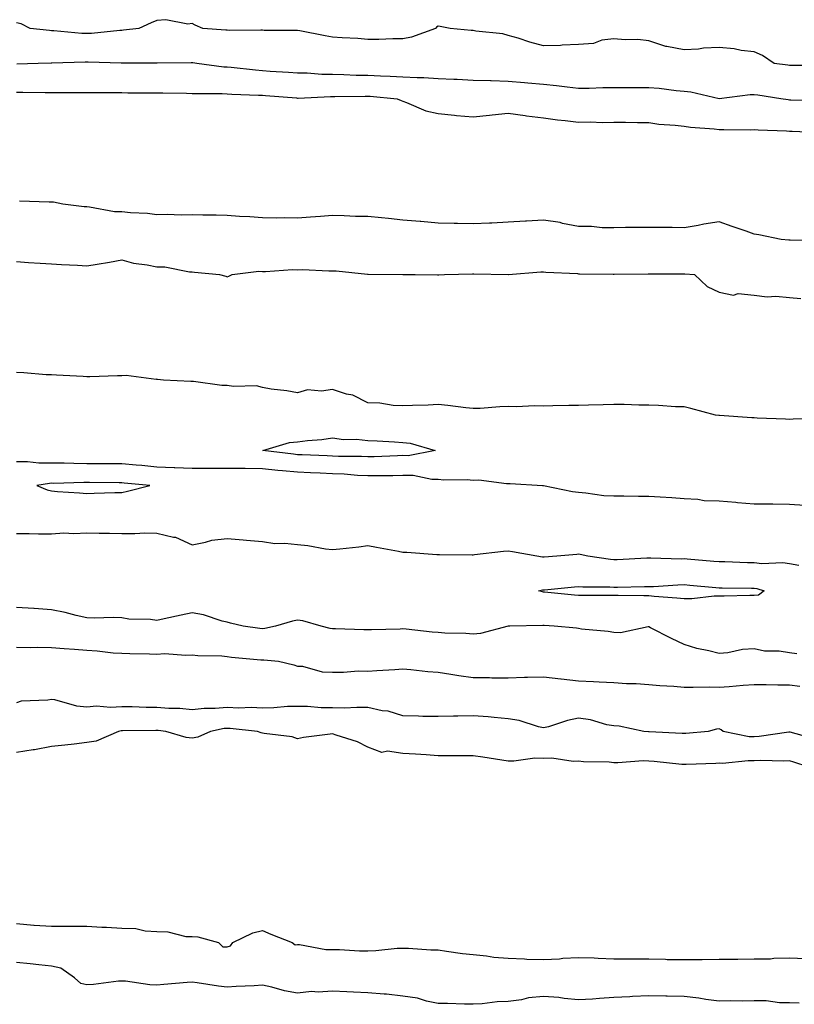
# Model space of a CAD drawing. Units: inches. Extents: x 868163 to 870803, y 7276778 to 7279418.
# Drawn here: x 870089 to 870309, y 7277514 to 7277794 of the extents above; entities that cross this region are included whole.
import ezdxf

# ---------------------------------------------------------------- set-up
doc = ezdxf.new("R2010")
doc.units = ezdxf.units.IN
doc.header["$MEASUREMENT"] = 0
doc.layers.add('Contour_86817276', color=7, linetype='Continuous', true_color=0xe3985b)

msp = doc.modelspace()

# ---------------------------------------------------------------- linework, layer by layer
at = {"layer": 'Contour_86817276'}
for points in [[(870317.5, 7277781.36, 3359), (870308.54, 7277781.43, 3359), (870308.05, 7277781.43, 3359), (870307.62, 7277781.49, 3359), (870303.72, 7277781.92, 3359), (870300.36, 7277784.22, 3359), (870298.05, 7277785.24, 3359), (870294.33, 7277785.64, 3359), (870292.29, 7277786.16, 3359), (870288.05, 7277786.5, 3359), (870283.61, 7277786.36, 3359), (870282.2, 7277786.07, 3359), (870278.05, 7277785.89, 3359), (870273.18, 7277786.79, 3359), (870272.91, 7277786.78, 3359), (870268.05, 7277788.37, 3359), (870264.88, 7277788.75, 3359), (870261.28, 7277788.7, 3359), (870258.05, 7277788.98, 3359), (870254.69, 7277788.56, 3359), (870252.33, 7277787.64, 3359), (870248.05, 7277787.35, 3359), (870243.33, 7277787.19, 3359), (870242.87, 7277787.11, 3359), (870238.05, 7277786.99, 3359), (870234.14, 7277788.01, 3359), (870230.85, 7277789.12, 3359), (870228.05, 7277789.94, 3359), (870226.49, 7277790.36, 3359), (870218.81, 7277791.16, 3359), (870218.05, 7277791.31, 3359), (870217.49, 7277791.36, 3359), (870211.47, 7277791.92, 3359), (870208.61, 7277792.48, 3359), (870208.05, 7277792.59, 3359), (870207.64, 7277792.33, 3359), (870207.31, 7277791.92, 3359), (870200.52, 7277789.45, 3359), (870198.05, 7277789, 3359), (870195.14, 7277789.01, 3359), (870191.15, 7277788.81, 3359), (870188.05, 7277788.82, 3359), (870185.21, 7277789.08, 3359), (870180.75, 7277789.22, 3359), (870178.05, 7277789.44, 3359), (870175.95, 7277789.82, 3359), (870168.74, 7277791.23, 3359), (870168.05, 7277791.35, 3359), (870167.52, 7277791.39, 3359), (870158.58, 7277791.39, 3359), (870158.05, 7277791.42, 3359), (870157.6, 7277791.47, 3359), (870148.59, 7277791.38, 3359), (870148.05, 7277791.42, 3359), (870147.61, 7277791.48, 3359), (870141.09, 7277791.92, 3359), (870138.97, 7277792.84, 3359), (870138.05, 7277793.33, 3359), (870136.83, 7277793.14, 3359), (870130.55, 7277794.42, 3359), (870128.05, 7277794.21, 3359), (870126.45, 7277793.51, 3359), (870122.89, 7277791.92, 3359), (870118.55, 7277791.41, 3359), (870118.05, 7277791.39, 3359), (870117.5, 7277791.36, 3359), (870109.45, 7277790.51, 3359), (870108.05, 7277790.46, 3359), (870106.64, 7277790.5, 3359), (870098.71, 7277791.26, 3359), (870098.05, 7277791.29, 3359), (870097.44, 7277791.3, 3359), (870091.97, 7277791.92, 3359), (870089.41, 7277793.28, 3359), (870088.05, 7277793.5, 3359)], [(870317.56, 7277771.43, 3358), (870308.41, 7277771.56, 3358), (870308.05, 7277771.57, 3358), (870307.73, 7277771.6, 3358), (870305.63, 7277771.92, 3358), (870299.08, 7277772.95, 3358), (870298.05, 7277773.08, 3358), (870296.92, 7277773.05, 3358), (870288.06, 7277771.93, 3358), (870288.05, 7277771.93, 3358), (870288.03, 7277771.94, 3358), (870279.96, 7277773.82, 3358), (870278.05, 7277773.98, 3358), (870275.81, 7277774.16, 3358), (870271.01, 7277774.88, 3358), (870268.05, 7277775.08, 3358), (870264.89, 7277775.08, 3358), (870261.15, 7277775.02, 3358), (870254.96, 7277775.02, 3358), (870251.01, 7277774.88, 3358), (870248.05, 7277774.87, 3358), (870244.78, 7277775.19, 3358), (870241.77, 7277775.64, 3358), (870238.05, 7277775.96, 3358), (870233.6, 7277776.37, 3358), (870232.62, 7277776.49, 3358), (870228.05, 7277776.88, 3358), (870223.12, 7277776.99, 3358), (870222.97, 7277777.01, 3358), (870218.05, 7277777.13, 3358), (870213.5, 7277777.37, 3358), (870212.57, 7277777.4, 3358), (870208.05, 7277777.63, 3358), (870204.01, 7277777.88, 3358), (870202.12, 7277777.85, 3358), (870198.05, 7277778.05, 3358), (870194.4, 7277778.27, 3358), (870191.65, 7277778.32, 3358), (870188.05, 7277778.51, 3358), (870184.71, 7277778.58, 3358), (870181.21, 7277778.77, 3358), (870178.05, 7277778.82, 3358), (870174.99, 7277778.86, 3358), (870170.8, 7277779.18, 3358), (870168.05, 7277779.21, 3358), (870165.52, 7277779.39, 3358), (870160.24, 7277779.73, 3358), (870158.05, 7277779.89, 3358), (870156.14, 7277780.02, 3358), (870149.19, 7277780.79, 3358), (870148.05, 7277780.87, 3358), (870147.06, 7277780.92, 3358), (870139.4, 7277781.92, 3358), (870138.25, 7277782.12, 3358), (870138.05, 7277782.13, 3358), (870137.83, 7277782.14, 3358), (870128.14, 7277782.01, 3358), (870127.96, 7277782.01, 3358), (870118.23, 7277782.1, 3358), (870118.05, 7277782.09, 3358), (870117.89, 7277782.09, 3358), (870108.46, 7277782.33, 3358), (870108.05, 7277782.32, 3358), (870107.64, 7277782.33, 3358), (870098.16, 7277782.03, 3358), (870098.05, 7277782.03, 3358), (870097.94, 7277782.04, 3358), (870094.25, 7277781.92, 3358), (870088.2, 7277781.76, 3358)], [(870088.05, 7277773.76, 3357), (870089.9, 7277773.78, 3357), (870096.27, 7277773.7, 3357), (870098.05, 7277773.72, 3357), (870099.87, 7277773.74, 3357), (870106.28, 7277773.7, 3357), (870108.05, 7277773.72, 3357), (870109.82, 7277773.69, 3357), (870116.28, 7277773.69, 3357), (870118.05, 7277773.67, 3357), (870119.78, 7277773.66, 3357), (870126.37, 7277773.6, 3357), (870128.05, 7277773.58, 3357), (870129.71, 7277773.58, 3357), (870136.49, 7277773.48, 3357), (870138.05, 7277773.47, 3357), (870139.51, 7277773.38, 3357), (870146.59, 7277773.38, 3357), (870148.05, 7277773.29, 3357), (870149.33, 7277773.2, 3357), (870156.99, 7277772.97, 3357), (870158.05, 7277772.91, 3357), (870158.97, 7277772.84, 3357), (870167.8, 7277772.16, 3357), (870168.05, 7277772.14, 3357), (870168.28, 7277772.14, 3357), (870177.4, 7277772.57, 3357), (870178.05, 7277772.56, 3357), (870178.68, 7277772.55, 3357), (870187.29, 7277772.68, 3357), (870188.05, 7277772.66, 3357), (870188.76, 7277772.62, 3357), (870196.37, 7277771.92, 3357), (870197.53, 7277771.4, 3357), (870198.05, 7277771.22, 3357), (870199.07, 7277770.89, 3357), (870204.61, 7277768.48, 3357), (870208.05, 7277767.75, 3357), (870212.69, 7277767.28, 3357), (870213.3, 7277767.16, 3357), (870218.05, 7277766.76, 3357), (870222.71, 7277767.26, 3357), (870223.47, 7277767.34, 3357), (870228.05, 7277767.83, 3357), (870232.83, 7277767.13, 3357), (870233.18, 7277767.05, 3357), (870238.05, 7277766.5, 3357), (870242.03, 7277765.9, 3357), (870244.19, 7277765.78, 3357), (870248.05, 7277765.28, 3357), (870251.44, 7277765.32, 3357), (870254.75, 7277765.22, 3357), (870258.05, 7277765.25, 3357), (870261.38, 7277765.25, 3357), (870264.82, 7277765.15, 3357), (870268.05, 7277765.14, 3357), (870270.86, 7277764.73, 3357), (870275.53, 7277764.44, 3357), (870278.05, 7277764.12, 3357), (870279.94, 7277763.81, 3357), (870286.62, 7277763.36, 3357), (870288.05, 7277763.15, 3357), (870289.35, 7277763.22, 3357), (870296.85, 7277763.12, 3357), (870298.05, 7277763.19, 3357), (870299.2, 7277763.07, 3357), (870307.21, 7277762.76, 3357), (870308.05, 7277762.68, 3357), (870308.8, 7277762.67, 3357), (870317.62, 7277762.35, 3357)], [(870317.71, 7277731.58, 3357), (870308.26, 7277731.71, 3357), (870308.05, 7277731.71, 3357), (870307.87, 7277731.73, 3357), (870305.66, 7277731.92, 3357), (870299.34, 7277733.21, 3357), (870298.05, 7277733.44, 3357), (870295.72, 7277734.25, 3357), (870291.77, 7277735.63, 3357), (870288.05, 7277736.91, 3357), (870283.71, 7277736.26, 3357), (870282.05, 7277735.92, 3357), (870278.05, 7277735.26, 3357), (870274.68, 7277735.29, 3357), (870271.4, 7277735.27, 3357), (870268.05, 7277735.3, 3357), (870264.69, 7277735.28, 3357), (870261.41, 7277735.28, 3357), (870258.05, 7277735.26, 3357), (870254.74, 7277735.22, 3357), (870251.76, 7277735.63, 3357), (870248.05, 7277735.6, 3357), (870243.48, 7277736.48, 3357), (870242.82, 7277736.7, 3357), (870238.05, 7277737.38, 3357), (870233.23, 7277737.1, 3357), (870232.9, 7277737.08, 3357), (870228.05, 7277736.81, 3357), (870223.4, 7277736.57, 3357), (870222.7, 7277736.57, 3357), (870218.05, 7277736.35, 3357), (870213.56, 7277736.41, 3357), (870212.61, 7277736.48, 3357), (870208.05, 7277736.53, 3357), (870203.12, 7277736.99, 3357), (870202.97, 7277737, 3357), (870198.05, 7277737.43, 3357), (870193.98, 7277737.85, 3357), (870191.94, 7277738.02, 3357), (870188.05, 7277738.41, 3357), (870184.6, 7277738.47, 3357), (870181.33, 7277738.64, 3357), (870178.05, 7277738.71, 3357), (870174.56, 7277738.43, 3357), (870171.73, 7277738.24, 3357), (870168.05, 7277737.95, 3357), (870164.23, 7277738.1, 3357), (870162.03, 7277737.95, 3357), (870158.05, 7277738.07, 3357), (870154.49, 7277738.36, 3357), (870151.52, 7277738.45, 3357), (870148.05, 7277738.71, 3357), (870144.92, 7277738.79, 3357), (870141.11, 7277738.85, 3357), (870138.05, 7277738.93, 3357), (870134.96, 7277738.82, 3357), (870130.97, 7277739, 3357), (870128.05, 7277738.88, 3357), (870125.38, 7277739.25, 3357), (870120.52, 7277739.45, 3357), (870118.05, 7277739.74, 3357), (870115.93, 7277739.8, 3357), (870108.85, 7277741.12, 3357), (870108.05, 7277741.15, 3357), (870107.34, 7277741.21, 3357), (870101.29, 7277741.92, 3357), (870098.63, 7277742.51, 3357), (870098.05, 7277742.53, 3357), (870097.41, 7277742.56, 3357), (870088.9, 7277742.77, 3357)], [(870088.05, 7277725.63, 3358), (870091.5, 7277725.38, 3358), (870094.77, 7277725.2, 3358), (870098.05, 7277724.97, 3358), (870100.91, 7277724.78, 3358), (870105.41, 7277724.57, 3358), (870108.05, 7277724.39, 3358), (870111.04, 7277724.92, 3358), (870114.54, 7277725.43, 3358), (870118.05, 7277726.09, 3358), (870121.33, 7277725.2, 3358), (870125.24, 7277724.73, 3358), (870128.05, 7277724.13, 3358), (870130.26, 7277724.13, 3358), (870137.3, 7277722.67, 3358), (870138.05, 7277722.66, 3358), (870138.74, 7277722.61, 3358), (870145.84, 7277721.92, 3358), (870147.64, 7277721.51, 3358), (870148.05, 7277721.3, 3358), (870148.52, 7277721.45, 3358), (870149.47, 7277721.92, 3358), (870157.09, 7277722.88, 3358), (870158.05, 7277722.84, 3358), (870158.91, 7277722.79, 3358), (870166.61, 7277723.36, 3358), (870168.05, 7277723.3, 3358), (870169.46, 7277723.33, 3358), (870177.01, 7277722.96, 3358), (870178.05, 7277722.99, 3358), (870179.08, 7277722.96, 3358), (870187.95, 7277722.02, 3358), (870188.05, 7277722.02, 3358), (870188.14, 7277722.01, 3358), (870198.01, 7277721.96, 3358), (870198.05, 7277721.95, 3358), (870198.08, 7277721.95, 3358), (870201.53, 7277721.92, 3358), (870207.93, 7277721.8, 3358), (870208.05, 7277721.79, 3358), (870208.17, 7277721.8, 3358), (870209.92, 7277721.92, 3358), (870217.83, 7277722.13, 3358), (870218.05, 7277722.13, 3358), (870218.26, 7277722.13, 3358), (870228.03, 7277721.94, 3358), (870228.07, 7277721.94, 3358), (870237.29, 7277722.68, 3358), (870238.05, 7277722.72, 3358), (870238.77, 7277722.63, 3358), (870247.78, 7277722.19, 3358), (870248.05, 7277722.16, 3358), (870248.28, 7277722.15, 3358), (870257.9, 7277722.07, 3358), (870258.19, 7277722.07, 3358), (870267.86, 7277722.11, 3358), (870268.24, 7277722.11, 3358), (870277.82, 7277722.15, 3358), (870278.28, 7277722.15, 3358), (870281.02, 7277721.92, 3358), (870284.66, 7277718.53, 3358), (870288.05, 7277716.96, 3358), (870292.17, 7277716.04, 3358), (870293.48, 7277716.49, 3358), (870298.05, 7277716.11, 3358), (870301.72, 7277715.58, 3358), (870304.2, 7277715.78, 3358), (870308.05, 7277715.4, 3358), (870311.28, 7277715.15, 3358)], [(870317.13, 7277681, 3358), (870309.15, 7277680.82, 3358), (870308.05, 7277680.73, 3358), (870306.89, 7277680.76, 3358), (870298.85, 7277681.12, 3358), (870298.05, 7277681.14, 3358), (870297.33, 7277681.2, 3358), (870288.17, 7277681.8, 3358), (870288.05, 7277681.81, 3358), (870287.96, 7277681.82, 3358), (870287.05, 7277681.92, 3358), (870280, 7277683.87, 3358), (870278.05, 7277684.26, 3358), (870275.62, 7277684.34, 3358), (870270.82, 7277684.69, 3358), (870268.05, 7277684.79, 3358), (870265.15, 7277684.82, 3358), (870261.05, 7277684.93, 3358), (870258.05, 7277684.96, 3358), (870255.07, 7277684.91, 3358), (870250.89, 7277684.76, 3358), (870248.05, 7277684.71, 3358), (870245.29, 7277684.68, 3358), (870240.68, 7277684.55, 3358), (870238.05, 7277684.52, 3358), (870235.38, 7277684.59, 3358), (870230.48, 7277684.34, 3358), (870228.05, 7277684.41, 3358), (870225.64, 7277684.33, 3358), (870219.99, 7277683.86, 3358), (870218.05, 7277683.8, 3358), (870216, 7277683.97, 3358), (870210.85, 7277684.71, 3358), (870208.05, 7277684.93, 3358), (870205.22, 7277684.75, 3358), (870200.82, 7277684.69, 3358), (870198.05, 7277684.54, 3358), (870195.3, 7277684.66, 3358), (870191.44, 7277685.32, 3358), (870188.05, 7277685.45, 3358), (870183.78, 7277687.65, 3358), (870182.02, 7277687.95, 3358), (870178.05, 7277689.23, 3358), (870174.87, 7277688.75, 3358), (870170.89, 7277689.09, 3358), (870168.05, 7277688.3, 3358), (870165.01, 7277688.88, 3358), (870160.6, 7277689.37, 3358), (870158.05, 7277689.81, 3358), (870156.37, 7277690.24, 3358), (870149.86, 7277690.11, 3358), (870148.05, 7277690.41, 3358), (870146.54, 7277690.41, 3358), (870138.46, 7277691.51, 3358), (870138.05, 7277691.51, 3358), (870137.65, 7277691.52, 3358), (870129.87, 7277691.92, 3358), (870128.24, 7277692.12, 3358), (870128.05, 7277692.13, 3358), (870127.86, 7277692.11, 3358), (870119.32, 7277693.19, 3358), (870118.05, 7277693.12, 3358), (870116.81, 7277693.16, 3358), (870108.93, 7277692.8, 3358), (870108.05, 7277692.84, 3358), (870107.09, 7277692.89, 3358), (870099.47, 7277693.35, 3358), (870098.05, 7277693.4, 3358), (870096.55, 7277693.41, 3358), (870090.14, 7277694.01, 3358), (870088.05, 7277694.02, 3358)], [(870088.05, 7277668.72, 3358), (870091.2, 7277668.77, 3358), (870094.45, 7277668.33, 3358), (870098.05, 7277668.37, 3358), (870101.63, 7277668.35, 3358), (870104.37, 7277668.24, 3358), (870108.05, 7277668.22, 3358), (870111.77, 7277668.2, 3358), (870114.34, 7277668.21, 3358), (870118.05, 7277668.2, 3358), (870122.15, 7277667.82, 3358), (870123.79, 7277667.66, 3358), (870128.05, 7277667.27, 3358), (870132.92, 7277667.05, 3358), (870133.17, 7277667.04, 3358), (870138.05, 7277666.82, 3358), (870142.99, 7277666.86, 3358), (870143.11, 7277666.86, 3358), (870148.05, 7277666.9, 3358), (870152.97, 7277666.84, 3358), (870153.13, 7277666.84, 3358), (870158.05, 7277666.78, 3358), (870162.45, 7277666.31, 3358), (870163.75, 7277666.22, 3358), (870168.05, 7277665.79, 3358), (870171.76, 7277665.63, 3358), (870174.47, 7277665.49, 3358), (870178.05, 7277665.35, 3358), (870181.33, 7277665.2, 3358), (870185.08, 7277664.9, 3358), (870188.05, 7277664.75, 3358), (870190.94, 7277664.81, 3358), (870195.16, 7277664.81, 3358), (870198.05, 7277664.87, 3358), (870200.98, 7277664.85, 3358), (870206.24, 7277663.74, 3358), (870208.05, 7277663.72, 3358), (870209.67, 7277663.54, 3358), (870216.34, 7277663.63, 3358), (870218.05, 7277663.48, 3358), (870219.67, 7277663.54, 3358), (870227.52, 7277662.46, 3358), (870228.05, 7277662.49, 3358), (870228.62, 7277662.49, 3358), (870237.76, 7277661.92, 3358), (870238.03, 7277661.9, 3358), (870238.07, 7277661.9, 3358), (870246.33, 7277660.2, 3358), (870248.05, 7277659.98, 3358), (870250.09, 7277659.88, 3358), (870255.24, 7277659.11, 3358), (870258.05, 7277659.01, 3358), (870260.96, 7277659.01, 3358), (870265.05, 7277658.91, 3358), (870268.05, 7277658.92, 3358), (870271.3, 7277658.67, 3358), (870274.63, 7277658.5, 3358), (870278.05, 7277658.23, 3358), (870281.95, 7277658.02, 3358), (870283.82, 7277657.69, 3358), (870288.05, 7277657.53, 3358), (870292.81, 7277657.15, 3358), (870293.24, 7277657.12, 3358), (870298.05, 7277656.75, 3358), (870302.8, 7277656.67, 3358), (870303.3, 7277656.68, 3358), (870308.05, 7277656.59, 3358), (870312.44, 7277656.31, 3358)], [(870088.05, 7277648.28, 3358), (870091.69, 7277648.29, 3358), (870094.34, 7277648.21, 3358), (870098.05, 7277648.22, 3358), (870101.54, 7277648.42, 3358), (870104.41, 7277648.29, 3358), (870108.05, 7277648.46, 3358), (870111.61, 7277648.37, 3358), (870114.54, 7277648.41, 3358), (870118.05, 7277648.31, 3358), (870121.72, 7277648.25, 3358), (870124.59, 7277648.46, 3358), (870128.05, 7277648.39, 3358), (870132.76, 7277647.2, 3358), (870133.31, 7277647.18, 3358), (870138.05, 7277645.09, 3358), (870141.88, 7277645.76, 3358), (870143.64, 7277646.33, 3358), (870148.05, 7277646.85, 3358), (870152.61, 7277646.48, 3358), (870153.57, 7277646.4, 3358), (870158.05, 7277646.03, 3358), (870161.61, 7277645.47, 3358), (870164.43, 7277645.54, 3358), (870168.05, 7277645.13, 3358), (870170.98, 7277644.85, 3358), (870176.05, 7277643.92, 3358), (870178.05, 7277643.7, 3358), (870180.08, 7277643.95, 3358), (870185.46, 7277644.52, 3358), (870188.05, 7277644.85, 3358), (870190.55, 7277644.42, 3358), (870196.77, 7277643.2, 3358), (870198.05, 7277642.96, 3358), (870199.12, 7277642.98, 3358), (870207.69, 7277642.28, 3358), (870208.05, 7277642.29, 3358), (870208.42, 7277642.29, 3358), (870217.75, 7277642.22, 3358), (870218.05, 7277642.23, 3358), (870218.38, 7277642.25, 3358), (870226.69, 7277643.28, 3358), (870228.05, 7277643.37, 3358), (870229.25, 7277643.11, 3358), (870236.16, 7277641.92, 3358), (870237.78, 7277641.65, 3358), (870238.05, 7277641.66, 3358), (870238.29, 7277641.68, 3358), (870241.88, 7277641.92, 3358), (870247.58, 7277642.39, 3358), (870248.05, 7277642.44, 3358), (870248.5, 7277642.37, 3358), (870250.63, 7277641.92, 3358), (870257.1, 7277640.96, 3358), (870258.05, 7277640.89, 3358), (870259.04, 7277640.92, 3358), (870267.45, 7277641.31, 3358), (870268.05, 7277641.33, 3358), (870268.62, 7277641.34, 3358), (870277.24, 7277641.11, 3358), (870278.05, 7277641.12, 3358), (870278.92, 7277641.05, 3358), (870286.56, 7277640.43, 3358), (870288.05, 7277640.3, 3358), (870289.71, 7277640.26, 3358), (870296.16, 7277640.04, 3358), (870298.05, 7277639.99, 3358), (870300.24, 7277639.73, 3358), (870306.15, 7277640.03, 3358), (870308.05, 7277639.69, 3358), (870310.73, 7277639.23, 3358)], [(870310.19, 7277614.06, 3358), (870308.05, 7277614.35, 3358), (870305.15, 7277614.82, 3358), (870300.94, 7277614.81, 3358), (870298.05, 7277615.5, 3358), (870294.7, 7277615.27, 3358), (870290.49, 7277614.35, 3358), (870288.05, 7277614.13, 3358), (870285.07, 7277614.9, 3358), (870281.68, 7277615.55, 3358), (870278.05, 7277616.69, 3358), (870274.49, 7277618.37, 3358), (870268.51, 7277621.46, 3358), (870268.05, 7277621.69, 3358), (870267.84, 7277621.71, 3358), (870259.96, 7277620.02, 3358), (870258.05, 7277620.13, 3358), (870256.49, 7277620.36, 3358), (870248.88, 7277621.09, 3358), (870248.05, 7277621.21, 3358), (870247.44, 7277621.3, 3358), (870241.14, 7277621.92, 3358), (870238.21, 7277622.08, 3358), (870238.05, 7277622.09, 3358), (870237.86, 7277622.11, 3358), (870228.44, 7277621.92, 3358), (870228.06, 7277621.91, 3358), (870228.05, 7277621.91, 3358), (870228.04, 7277621.91, 3358), (870220.15, 7277619.82, 3358), (870218.05, 7277619.61, 3358), (870215.92, 7277619.79, 3358), (870210.02, 7277619.95, 3358), (870208.05, 7277620.09, 3358), (870206.38, 7277620.25, 3358), (870198.93, 7277621.03, 3358), (870198.05, 7277621.12, 3358), (870197.23, 7277621.1, 3358), (870189.08, 7277620.88, 3358), (870188.05, 7277620.86, 3358), (870186.97, 7277620.85, 3358), (870178.85, 7277621.12, 3358), (870178.05, 7277621.11, 3358), (870177.38, 7277621.25, 3358), (870174.75, 7277621.92, 3358), (870169.57, 7277623.44, 3358), (870168.05, 7277623.63, 3358), (870166.58, 7277623.38, 3358), (870161.8, 7277621.92, 3358), (870158.76, 7277621.21, 3358), (870158.05, 7277621.17, 3358), (870157.37, 7277621.25, 3358), (870152.6, 7277621.92, 3358), (870148.94, 7277622.81, 3358), (870148.05, 7277623.02, 3358), (870146.63, 7277623.34, 3358), (870141.27, 7277625.14, 3358), (870138.05, 7277625.66, 3358), (870134.91, 7277625.05, 3358), (870130.09, 7277623.96, 3358), (870128.05, 7277623.54, 3358), (870126.17, 7277623.8, 3358), (870120.04, 7277623.91, 3358), (870118.05, 7277624.27, 3358), (870115.62, 7277624.34, 3358), (870110.31, 7277624.18, 3358), (870108.05, 7277624.25, 3358), (870105.02, 7277624.96, 3358), (870101.92, 7277625.79, 3358), (870098.05, 7277626.6, 3358), (870093.07, 7277626.94, 3358), (870093.03, 7277626.94, 3358), (870088.05, 7277627.25, 3358)], [(870088.05, 7277615.97, 3359), (870092.02, 7277615.88, 3359), (870094.02, 7277615.94, 3359), (870098.05, 7277615.87, 3359), (870101.67, 7277615.54, 3359), (870104.58, 7277615.39, 3359), (870108.05, 7277615.09, 3359), (870111.06, 7277614.93, 3359), (870115.62, 7277614.35, 3359), (870118.05, 7277614.21, 3359), (870120.29, 7277614.16, 3359), (870125.97, 7277614, 3359), (870128.05, 7277613.96, 3359), (870130.22, 7277614.09, 3359), (870136.3, 7277613.67, 3359), (870138.05, 7277613.8, 3359), (870139.67, 7277613.54, 3359), (870146.53, 7277613.44, 3359), (870148.05, 7277613.25, 3359), (870149.24, 7277613.11, 3359), (870157.59, 7277612.38, 3359), (870158.05, 7277612.33, 3359), (870158.48, 7277612.35, 3359), (870162.61, 7277611.92, 3359), (870167, 7277610.87, 3359), (870168.05, 7277610.58, 3359), (870169.45, 7277610.52, 3359), (870175.08, 7277608.94, 3359), (870178.05, 7277608.86, 3359), (870181.18, 7277608.79, 3359), (870185.29, 7277609.16, 3359), (870188.05, 7277609.08, 3359), (870190.63, 7277609.34, 3359), (870195.72, 7277609.59, 3359), (870198.05, 7277609.8, 3359), (870200.34, 7277609.63, 3359), (870205.17, 7277609.04, 3359), (870208.05, 7277608.84, 3359), (870211.69, 7277608.28, 3359), (870213.99, 7277607.86, 3359), (870218.05, 7277607.28, 3359), (870222.7, 7277607.27, 3359), (870223.38, 7277607.24, 3359), (870228.05, 7277607.24, 3359), (870232.61, 7277607.36, 3359), (870233.49, 7277607.36, 3359), (870238.05, 7277607.48, 3359), (870243.04, 7277606.91, 3359), (870243.06, 7277606.91, 3359), (870248.05, 7277606.4, 3359), (870252.26, 7277606.13, 3359), (870253.87, 7277606.1, 3359), (870258.05, 7277605.85, 3359), (870261.7, 7277605.57, 3359), (870264.4, 7277605.57, 3359), (870268.05, 7277605.33, 3359), (870271.18, 7277605.05, 3359), (870275.15, 7277604.82, 3359), (870278.05, 7277604.58, 3359), (870280.67, 7277604.54, 3359), (870285.34, 7277604.63, 3359), (870288.05, 7277604.59, 3359), (870290.92, 7277604.79, 3359), (870294.88, 7277605.09, 3359), (870298.05, 7277605.32, 3359), (870301.43, 7277605.3, 3359), (870304.73, 7277605.24, 3359), (870308.05, 7277605.22, 3359), (870311.02, 7277604.89, 3359)], [(870315.77, 7277589.64, 3359), (870308.22, 7277591.75, 3359), (870308.05, 7277591.8, 3359), (870307.92, 7277591.79, 3359), (870299.48, 7277590.49, 3359), (870298.05, 7277590.42, 3359), (870296.6, 7277590.46, 3359), (870289.21, 7277591.92, 3359), (870288.59, 7277592.47, 3359), (870288.05, 7277592.72, 3359), (870287.32, 7277592.65, 3359), (870284.97, 7277591.92, 3359), (870278.59, 7277591.37, 3359), (870278.05, 7277591.34, 3359), (870277.52, 7277591.38, 3359), (870268.16, 7277591.81, 3359), (870268.05, 7277591.81, 3359), (870267.95, 7277591.82, 3359), (870266.61, 7277591.92, 3359), (870259.55, 7277593.42, 3359), (870258.05, 7277593.57, 3359), (870256.08, 7277593.89, 3359), (870251.44, 7277595.31, 3359), (870248.05, 7277595.71, 3359), (870244.85, 7277595.12, 3359), (870239.44, 7277593.31, 3359), (870238.05, 7277592.98, 3359), (870236.68, 7277593.29, 3359), (870231.18, 7277595.05, 3359), (870228.05, 7277595.6, 3359), (870224.05, 7277595.92, 3359), (870222.27, 7277596.14, 3359), (870218.05, 7277596.45, 3359), (870213.69, 7277596.29, 3359), (870212.45, 7277596.32, 3359), (870208.05, 7277596.18, 3359), (870203.72, 7277596.26, 3359), (870202.45, 7277596.32, 3359), (870198.05, 7277596.4, 3359), (870193.85, 7277597.72, 3359), (870192.11, 7277597.87, 3359), (870188.05, 7277598.76, 3359), (870184.94, 7277598.81, 3359), (870181.39, 7277598.58, 3359), (870178.05, 7277598.64, 3359), (870174.83, 7277598.7, 3359), (870170.94, 7277599.03, 3359), (870168.05, 7277599.1, 3359), (870165.16, 7277599.03, 3359), (870161.29, 7277598.68, 3359), (870158.05, 7277598.61, 3359), (870154.88, 7277598.75, 3359), (870151.34, 7277598.63, 3359), (870148.05, 7277598.76, 3359), (870144.59, 7277598.45, 3359), (870141.45, 7277598.52, 3359), (870138.05, 7277598.15, 3359), (870134.6, 7277598.47, 3359), (870131.45, 7277598.52, 3359), (870128.05, 7277598.8, 3359), (870124.94, 7277598.81, 3359), (870121.04, 7277598.93, 3359), (870118.05, 7277598.95, 3359), (870114.87, 7277598.75, 3359), (870110.8, 7277599.18, 3359), (870108.05, 7277598.91, 3359), (870105.25, 7277599.12, 3359), (870099.02, 7277600.94, 3359), (870098.05, 7277601.05, 3359), (870096.95, 7277600.82, 3359), (870089.38, 7277600.59, 3359), (870088.05, 7277600.11, 3359)], [(870313.43, 7277581.92, 3358), (870309.35, 7277583.22, 3358), (870308.05, 7277583.6, 3358), (870306.48, 7277583.49, 3358), (870299.82, 7277583.69, 3358), (870298.05, 7277583.58, 3358), (870296.32, 7277583.65, 3358), (870289.01, 7277582.88, 3358), (870288.05, 7277582.93, 3358), (870287.1, 7277582.87, 3358), (870278.69, 7277582.56, 3358), (870278.05, 7277582.53, 3358), (870277.39, 7277582.57, 3358), (870269.57, 7277583.43, 3358), (870268.05, 7277583.55, 3358), (870266.41, 7277583.56, 3358), (870259.2, 7277583.06, 3358), (870258.05, 7277583.07, 3358), (870256.78, 7277583.19, 3358), (870249.47, 7277583.34, 3358), (870248.05, 7277583.48, 3358), (870246.51, 7277583.45, 3358), (870240.47, 7277584.34, 3358), (870238.05, 7277584.31, 3358), (870235.63, 7277584.34, 3358), (870229.66, 7277583.52, 3358), (870228.05, 7277583.55, 3358), (870226.17, 7277583.8, 3358), (870220.82, 7277584.69, 3358), (870218.05, 7277585.03, 3358), (870214.91, 7277585.05, 3358), (870211.17, 7277585.05, 3358), (870208.05, 7277585.07, 3358), (870204.69, 7277585.28, 3358), (870201.64, 7277585.51, 3358), (870198.05, 7277585.73, 3358), (870193.63, 7277586.34, 3358), (870192.06, 7277585.93, 3358), (870188.05, 7277587.45, 3358), (870185.15, 7277589.02, 3358), (870179.06, 7277590.91, 3358), (870178.05, 7277591.31, 3358), (870177.3, 7277591.18, 3358), (870169.76, 7277590.21, 3358), (870168.05, 7277589.82, 3358), (870166.54, 7277590.42, 3358), (870158.6, 7277591.36, 3358), (870158.05, 7277591.51, 3358), (870157.71, 7277591.59, 3358), (870156.64, 7277591.92, 3358), (870148.93, 7277592.8, 3358), (870148.05, 7277592.83, 3358), (870147.21, 7277592.76, 3358), (870143.25, 7277591.92, 3358), (870139.66, 7277590.31, 3358), (870138.05, 7277590.07, 3358), (870136.39, 7277590.26, 3358), (870130.53, 7277591.92, 3358), (870128.38, 7277592.25, 3358), (870128.05, 7277592.28, 3358), (870127.69, 7277592.28, 3358), (870118.25, 7277592.13, 3358), (870118.05, 7277592.13, 3358), (870117.86, 7277592.12, 3358), (870117.11, 7277591.92, 3358), (870110.73, 7277589.24, 3358), (870108.05, 7277588.79, 3358), (870104.51, 7277588.38, 3358), (870101.88, 7277588.09, 3358), (870098.05, 7277587.65, 3358), (870093.22, 7277586.74, 3358), (870092.85, 7277586.72, 3358), (870088.05, 7277585.99, 3358)], [(870088.05, 7277537.3, 3357), (870093.02, 7277536.89, 3357), (870093.07, 7277536.9, 3357), (870098.05, 7277536.59, 3357), (870102.71, 7277536.58, 3357), (870103.42, 7277536.55, 3357), (870108.05, 7277536.54, 3357), (870112.41, 7277536.28, 3357), (870113.71, 7277536.27, 3357), (870118.05, 7277536.02, 3357), (870122.01, 7277535.88, 3357), (870124.74, 7277535.23, 3357), (870128.05, 7277535.05, 3357), (870131.14, 7277535.01, 3357), (870136.31, 7277533.66, 3357), (870138.05, 7277533.62, 3357), (870139.71, 7277533.58, 3357), (870145.53, 7277531.92, 3357), (870146.83, 7277530.7, 3357), (870148.05, 7277530.7, 3357), (870148.99, 7277530.98, 3357), (870149.69, 7277531.92, 3357), (870155.33, 7277534.64, 3357), (870158.05, 7277535.33, 3357), (870160.47, 7277534.34, 3357), (870166.56, 7277531.92, 3357), (870167.41, 7277531.29, 3357), (870168.05, 7277531.33, 3357), (870168.63, 7277531.33, 3357), (870176.07, 7277529.94, 3357), (870178.05, 7277529.95, 3357), (870180.04, 7277529.93, 3357), (870185.73, 7277529.6, 3357), (870188.05, 7277529.59, 3357), (870190.34, 7277529.63, 3357), (870196.43, 7277530.3, 3357), (870198.05, 7277530.34, 3357), (870199.66, 7277530.31, 3357), (870205.97, 7277529.84, 3357), (870208.05, 7277529.8, 3357), (870210.46, 7277529.51, 3357), (870214.98, 7277528.85, 3357), (870218.05, 7277528.49, 3357), (870221.8, 7277528.17, 3357), (870223.91, 7277527.78, 3357), (870228.05, 7277527.5, 3357), (870232.66, 7277527.31, 3357), (870233.36, 7277527.23, 3357), (870238.05, 7277527.07, 3357), (870242.65, 7277527.32, 3357), (870243.56, 7277527.43, 3357), (870248.05, 7277527.71, 3357), (870252.45, 7277527.53, 3357), (870253.59, 7277527.46, 3357), (870258.05, 7277527.27, 3357), (870262.69, 7277527.27, 3357), (870263.39, 7277527.25, 3357), (870268.05, 7277527.26, 3357), (870272.8, 7277527.16, 3357), (870273.28, 7277527.14, 3357), (870278.05, 7277527.06, 3357), (870282.87, 7277527.1, 3357), (870283.24, 7277527.11, 3357), (870288.05, 7277527.15, 3357), (870292.79, 7277527.18, 3357), (870293.34, 7277527.21, 3357), (870298.05, 7277527.24, 3357), (870302.64, 7277527.33, 3357), (870303.62, 7277527.49, 3357), (870308.05, 7277527.6, 3357), (870312.63, 7277527.34, 3357)], [(870310.83, 7277514.69, 3357), (870308.05, 7277514.73, 3357), (870305.23, 7277514.73, 3357), (870301.42, 7277515.3, 3357), (870298.05, 7277515.3, 3357), (870294.74, 7277515.23, 3357), (870291.42, 7277515.3, 3357), (870288.05, 7277515.23, 3357), (870284.27, 7277515.7, 3357), (870282.27, 7277516.14, 3357), (870278.05, 7277516.56, 3357), (870273.3, 7277516.68, 3357), (870272.83, 7277516.7, 3357), (870268.05, 7277516.8, 3357), (870263.38, 7277516.59, 3357), (870262.62, 7277516.49, 3357), (870258.05, 7277516.25, 3357), (870253.95, 7277516.02, 3357), (870251.99, 7277515.86, 3357), (870248.05, 7277515.63, 3357), (870243.97, 7277516, 3357), (870242.39, 7277516.27, 3357), (870238.05, 7277516.59, 3357), (870233.79, 7277516.18, 3357), (870231.78, 7277515.65, 3357), (870228.05, 7277515.16, 3357), (870224.92, 7277515.05, 3357), (870220.65, 7277514.53, 3357), (870218.05, 7277514.41, 3357), (870215.62, 7277514.35, 3357), (870210.74, 7277514.61, 3357), (870208.05, 7277514.55, 3357), (870204.73, 7277515.24, 3357), (870202.2, 7277516.07, 3357), (870198.05, 7277516.71, 3357), (870193.36, 7277517.23, 3357), (870192.76, 7277517.21, 3357), (870188.05, 7277517.6, 3357), (870183.98, 7277517.85, 3357), (870182.08, 7277517.9, 3357), (870178.05, 7277518.11, 3357), (870173.93, 7277517.8, 3357), (870171.99, 7277517.98, 3357), (870168.05, 7277517.55, 3357), (870164.34, 7277518.21, 3357), (870160.77, 7277519.2, 3357), (870158.05, 7277519.77, 3357), (870155.75, 7277519.62, 3357), (870150.59, 7277519.38, 3357), (870148.05, 7277519.2, 3357), (870145.61, 7277519.49, 3357), (870139.52, 7277520.45, 3357), (870138.05, 7277520.63, 3357), (870136.65, 7277520.51, 3357), (870130, 7277519.97, 3357), (870128.05, 7277519.81, 3357), (870126.05, 7277519.92, 3357), (870119.06, 7277520.91, 3357), (870118.05, 7277520.98, 3357), (870117.06, 7277520.92, 3357), (870110.01, 7277519.96, 3357), (870108.05, 7277519.86, 3357), (870106.43, 7277520.3, 3357), (870104.58, 7277521.92, 3357), (870100.74, 7277524.61, 3357), (870098.05, 7277525.2, 3357), (870094.41, 7277525.56, 3357), (870091.95, 7277525.83, 3357), (870088.05, 7277526.21, 3357)]]:
    msp.add_polyline3d(points, dxfattribs=at)
for points in [[(870198.05, 7277670.41, 3357), (870196.51, 7277670.38, 3357), (870189.86, 7277670.11, 3357), (870188.05, 7277670.07, 3357), (870186.29, 7277670.16, 3357), (870179.76, 7277670.21, 3357), (870178.05, 7277670.29, 3357), (870176.48, 7277670.35, 3357), (870169.35, 7277670.61, 3357), (870168.05, 7277670.67, 3357), (870166.91, 7277670.79, 3357), (870158.2, 7277671.92, 3357), (870165.81, 7277674.16, 3357), (870168.05, 7277674.34, 3357), (870170.85, 7277674.72, 3357), (870174.94, 7277675.04, 3357), (870178.05, 7277675.51, 3357), (870181.18, 7277675.05, 3357), (870184.87, 7277675.1, 3357), (870188.05, 7277674.75, 3357), (870190.74, 7277674.62, 3357), (870195.65, 7277674.31, 3357), (870198.05, 7277674.2, 3357), (870200.07, 7277673.94, 3357), (870207.19, 7277671.92, 3357), (870199.57, 7277670.4, 3357)], [(870118.05, 7277659.97, 3359), (870119.69, 7277660.28, 3359), (870126.04, 7277661.92, 3359), (870118.72, 7277662.58, 3359), (870118.05, 7277662.64, 3359), (870117.32, 7277662.65, 3359), (870108.86, 7277662.73, 3359), (870108.05, 7277662.74, 3359), (870107.23, 7277662.74, 3359), (870098.66, 7277662.53, 3359), (870098.05, 7277662.54, 3359), (870097.45, 7277662.53, 3359), (870093.82, 7277661.92, 3359), (870096.78, 7277660.65, 3359), (870098.05, 7277660.39, 3359), (870099.71, 7277660.26, 3359), (870105.98, 7277659.85, 3359), (870108.05, 7277659.68, 3359), (870110.22, 7277659.75, 3359), (870116.03, 7277659.91, 3359)], [(870298.05, 7277630.62, 3357), (870296.75, 7277630.62, 3357), (870289.48, 7277630.48, 3357), (870288.05, 7277630.49, 3357), (870286.62, 7277630.49, 3357), (870280.28, 7277629.69, 3357), (870278.05, 7277629.69, 3357), (870276.04, 7277629.91, 3357), (870269.59, 7277630.39, 3357), (870268.05, 7277630.53, 3357), (870266.63, 7277630.5, 3357), (870259.3, 7277630.67, 3357), (870258.05, 7277630.63, 3357), (870256.79, 7277630.66, 3357), (870249.37, 7277630.6, 3357), (870248.05, 7277630.63, 3357), (870246.85, 7277630.72, 3357), (870238.37, 7277631.6, 3357), (870238.05, 7277631.62, 3357), (870237.78, 7277631.65, 3357), (870236.64, 7277631.92, 3357), (870237.76, 7277632.2, 3357), (870238.05, 7277632.21, 3357), (870238.37, 7277632.24, 3357), (870246.85, 7277633.12, 3357), (870248.05, 7277633.22, 3357), (870249.25, 7277633.12, 3357), (870256.9, 7277633.06, 3357), (870258.05, 7277632.98, 3357), (870259.15, 7277633.02, 3357), (870266.8, 7277633.17, 3357), (870268.05, 7277633.22, 3357), (870269.37, 7277633.24, 3357), (870276.29, 7277633.68, 3357), (870278.05, 7277633.72, 3357), (870279.7, 7277633.57, 3357), (870287.06, 7277632.91, 3357), (870288.05, 7277632.82, 3357), (870288.93, 7277632.8, 3357), (870297.27, 7277632.7, 3357), (870298.05, 7277632.68, 3357), (870298.74, 7277632.6, 3357), (870300.83, 7277631.92, 3357), (870299.24, 7277630.73, 3357)]]:
    msp.add_polyline3d(points, close=True, dxfattribs=at)

doc.saveas('drawing.dxf')
